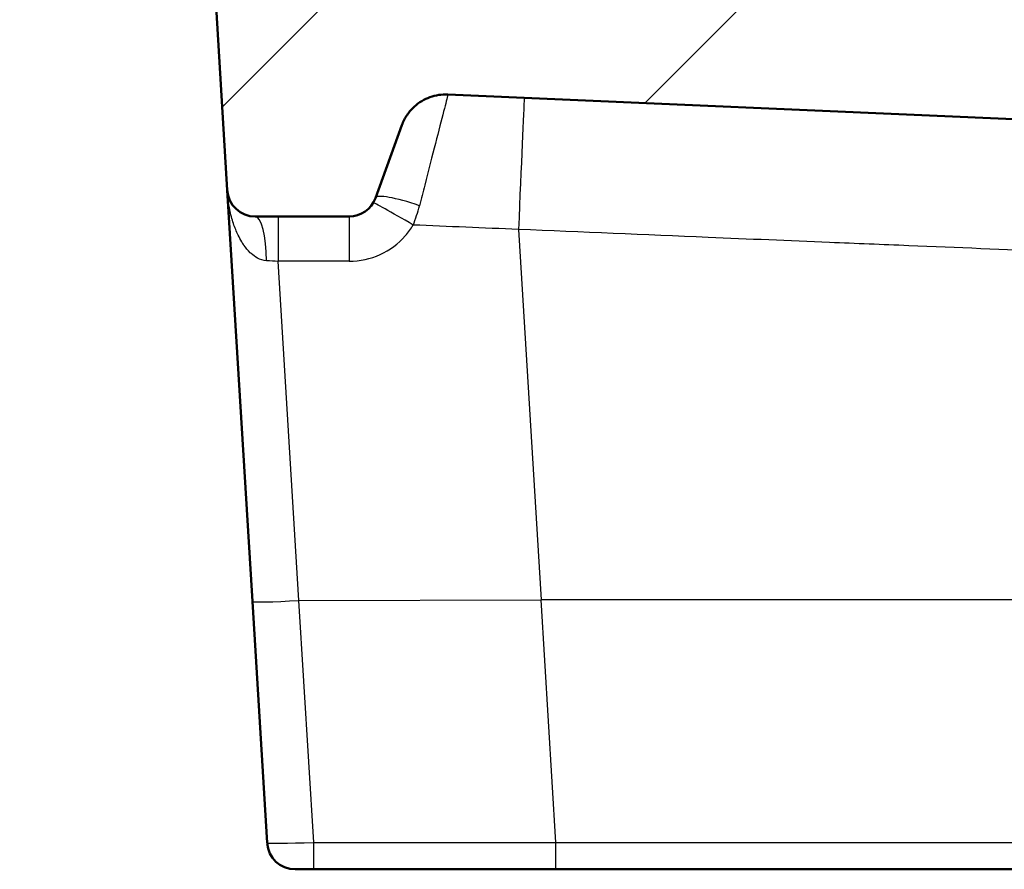
# Paper-space layout 'DS_2' of a CAD drawing. Units: millimetres. Extents: x 0 to 2100, y 0 to 2970.
# Drawn here: x 492 to 597, y 1509 to 1600 of the extents above; entities that cross this region are included whole.
import ezdxf

# ---------------------------------------------------------------- set-up
doc = ezdxf.new("R2010")
doc.units = ezdxf.units.MM
doc.header["$LTSCALE"] = 10
for name, color, linetype, lineweight in [('Hatch', 7, 'Continuous', 9), ('Visible Edges(ISO)', 7, 'Continuous', 50), ('Visible Tangent Edges(ISO)', 7, 'Continuous', 25)]:
    doc.layers.add(name, color=color, linetype=linetype, lineweight=lineweight)

psp = doc.layouts.new('DS_2')

# ---------------------------------------------------------------- hatches: boundary and pattern name
at = {"layer": 'Hatch'}
h = psp.add_hatch(dxfattribs=at)
h.set_pattern_fill('ANSI31', color=256, scale=254, style=0)
h.set_pattern_definition([(45, (0, 0), (-22.45064, 22.45064), [])])
edge = h.paths.add_edge_path()
edge.add_ellipse((677.29, 1579.33), major_axis=(0.1, 0), ratio=1, start_angle=270, end_angle=335)
edge.add_line((677.38, 1579.29), (677.7, 1579.98))
edge.add_line((677.7, 1579.98), (680.12, 1579.98))
edge.add_line((680.12, 1579.98), (680.12, 1580.9))
edge.add_line((680.12, 1580.9), (693.52, 1580.9))
edge.add_line((693.52, 1580.9), (679.06, 1582.17))
edge.add_line((679.06, 1582.17), (679.12, 1582.87))
edge.add_line((679.12, 1582.87), (687.85, 1582.87))
edge.add_line((687.85, 1582.87), (687.38, 1588.22))
edge.add_line((687.38, 1588.22), (678.29, 1600.34))
edge.add_ellipse((674.29, 1597.34), major_axis=(-3, 4), ratio=1, start_angle=270, end_angle=320.6215)
edge.add_line((674.5, 1602.34), (546.04, 1607.97))
edge.add_spline(control_points=[(546.04, 1607.97), (543.77, 1608.06), (541.54, 1608.55), (537.35, 1610.26), (535.41, 1611.48), (531.81, 1614.7), (530.25, 1616.78), (528.01, 1621.41), (527.35, 1623.92), (527.2, 1626.48)], knot_values=[-2.902952, -2.902952, -2.902952, -2.902952, -2.222928, -2.222928, -1.542931, -1.542931, -0.771484, -0.771484, 0, 0, 0, 0], degree=3, periodic=0)
edge.add_line((527.2, 1626.48), (521.65, 1717.23))
edge.add_line((521.65, 1717.23), (521.34, 1722.23))
edge.add_line((521.34, 1722.23), (491.62, 1722.23))
edge.add_line((491.62, 1722.23), (492.53, 1707.23))
edge.add_line((492.53, 1707.23), (504.35, 1707.23))
edge.add_ellipse((504.35, 1705.23), major_axis=(2, 0), ratio=1, start_angle=3.5, end_angle=90, ccw=False)
edge.add_line((506.34, 1705.35), (513.19, 1593.39))
edge.add_line((513.19, 1593.39), (513.88, 1582.05))
edge.add_ellipse((516.88, 1582.23), major_axis=(0.18, -2.99), ratio=1, start_angle=270, end_angle=356.5)
edge.add_line((516.88, 1579.23), (526.96, 1579.23))
edge.add_ellipse((526.96, 1582.23), major_axis=(3, 0), ratio=1, start_angle=270, end_angle=340)
edge.add_line((529.78, 1581.21), (532.62, 1589.04))
edge.add_spline(control_points=[(532.62, 1589.04), (532.76, 1589.42), (532.95, 1589.78), (533.4, 1590.46), (533.67, 1590.76), (534.45, 1591.47), (535.02, 1591.81), (536.24, 1592.25), (536.89, 1592.35), (537.54, 1592.32)], knot_values=[-0.634391, -0.634391, -0.634391, -0.634391, -0.512564, -0.512564, -0.390748, -0.390748, -0.195363, -0.195363, 0, 0, 0, 0], degree=3, periodic=0)
edge.add_line((537.54, 1592.32), (668.38, 1586.59))
edge.add_ellipse((668.16, 1581.59), major_axis=(5, -0.22), ratio=1, start_angle=2.5086, end_angle=90, ccw=False)
edge.add_line((673.16, 1581.59), (673.16, 1579.23))
edge.add_line((673.16, 1579.23), (674.12, 1579.23))
edge.add_line((674.12, 1579.23), (677.29, 1579.23))

# ---------------------------------------------------------------- linework, layer by layer
at = {"layer": 'Visible Edges(ISO)'}
for p, q in [((506.34, 1705.35), (513.19, 1593.39)), ((513.19, 1593.39), (513.88, 1582.05)), ((537.54, 1592.32), (668.38, 1586.59)), ((529.78, 1581.21), (532.62, 1589.04)), ((513.88, 1582.05), (516.58, 1537.95)), ((516.88, 1579.23), (526.96, 1579.23)), ((518.17, 1512.05), (516.58, 1537.95)), ((523.16, 1509.23), (521.16, 1509.23)), ((523.16, 1509.23), (549.15, 1509.23)), ((549.15, 1509.23), (714.12, 1509.23))]:
    psp.add_line(p, q, dxfattribs=at)
for centre, start, end in [((516.88, 1582.23), 183.5, 270), ((526.96, 1582.23), 270, 340), ((521.16, 1512.23), 183.5, 270)]:
    psp.add_arc(centre, 3, start, end, dxfattribs=at)
psp.add_open_spline([(532.62, 1589.04), (532.76, 1589.42), (532.95, 1589.78), (533.4, 1590.46), (533.67, 1590.76), (534.45, 1591.47), (535.02, 1591.81), (536.24, 1592.25), (536.89, 1592.35), (537.54, 1592.32)], degree=3, knots=[-0.6343911, -0.6343911, -0.6343911, -0.6343911, -0.5125643, -0.5125643, -0.3907483, -0.3907483, -0.1953634, -0.1953634, -0.0000001, -0.0000001, -0.0000001, -0.0000001], dxfattribs=at)
at = {"layer": 'Visible Tangent Edges(ISO)'}
for p, q in [((519.35, 1579.23), (519.35, 1574.43)), ((526.96, 1579.23), (526.96, 1574.43)), ((545.13, 1577.85), (547.56, 1538.11)), ((521.57, 1538.06), (519.35, 1574.43)), ((526.96, 1574.43), (519.35, 1574.43)), ((521.57, 1538.06), (547.56, 1538.11)), ((523.16, 1512.11), (521.57, 1538.06)), ((689.2, 1538.11), (547.56, 1538.11)), ((549.15, 1512.11), (547.56, 1538.11)), ((523.16, 1512.11), (549.15, 1512.11)), ((523.16, 1509.23), (523.16, 1512.11)), ((549.15, 1512.11), (714.12, 1512.11)), ((549.15, 1509.23), (549.15, 1512.11))]:
    psp.add_line(p, q, dxfattribs=at)
for centre, major_axis, ratio, start_param, end_param in [((545.13, 1577.27), (0.63, 14.99), 0.001617, 0.198103, 1.532433), ((534.47, 1579.5), (-4.7, 1.71), 0.16917, 4.767602, 6.283185), ((533.82, 1578.13), (-4.29, 2.56), 0.03296, 4.73208, 6.283185), ((516.88, 1574.23), (0, 5), 0.246445, 4.764646, 6.283185), ((519.37, 1574.23), (-5.03, 0.31), 0.037749, 4.719343, 4.968492), ((521.57, 1538.26), (-4.99, -0.31), 0.038316, 0, 1.568453), ((523.16, 1512.23), (5, 0.18), 0.022975, 3.142149, 4.710546)]:
    psp.add_ellipse(centre, major_axis=major_axis, ratio=ratio, start_param=start_param, end_param=end_param, dxfattribs=at)
for points, knots in [([(537.56, 1592.32), (537.48, 1591.98), (537.32, 1591.36), (537.09, 1590.49), (536.63, 1588.68), (535.89, 1585.82), (535.07, 1582.59), (534.88, 1581.87), (534.69, 1581.13), (534.5, 1580.39)], [4.352202, 4.352202, 4.352202, 4.352202, 11.728641, 11.728641, 11.728641, 27.014119, 27.014119, 27.014119, 30.419173, 30.419173, 30.419173, 30.419173]), ([(518.11, 1574.49), (517.75, 1574.51), (517.42, 1574.63), (517.13, 1574.78), (516.88, 1574.91), (516.66, 1575.08), (516.46, 1575.26), (516.42, 1575.29), (516.39, 1575.32), (516.35, 1575.35), (516.09, 1575.6), (515.87, 1575.88), (515.67, 1576.16), (515.59, 1576.28), (515.52, 1576.39), (515.44, 1576.51), (515.3, 1576.74), (515.18, 1576.98), (515.06, 1577.22), (514.86, 1577.63), (514.7, 1578.05), (514.55, 1578.47), (514.39, 1578.96), (514.26, 1579.46), (514.16, 1579.96), (514.02, 1580.65), (513.93, 1581.35), (513.88, 1582.05)], [0, 0, 0, 0, 1.391954, 1.391954, 1.391954, 2.61588, 2.61588, 2.61588, 2.831833, 2.831833, 2.831833, 4.48678, 4.48678, 4.48678, 5.146714, 5.146714, 5.146714, 6.452804, 6.452804, 6.452804, 8.662683, 8.662683, 8.662683, 11.204254, 11.204254, 11.204254, 14.700633, 14.700633, 14.700633, 14.700633]), ([(526.96, 1574.43), (529.26, 1574.43), (531.5, 1575.46), (532.98, 1577.16), (533.3, 1577.52), (533.58, 1577.91), (533.82, 1578.32)], [0, 0, 0, 0, 9.865835, 9.865835, 9.865835, 11.94956, 11.94956, 11.94956, 11.94956]), ([(625.9, 1574.55), (618.14, 1574.85), (610.27, 1575.16), (602.37, 1575.48), (597.29, 1575.68), (592.2, 1575.89), (587.01, 1576.1), (584.16, 1576.22), (581.31, 1576.34), (578.5, 1576.45), (574.14, 1576.63), (569.81, 1576.81), (565.47, 1576.99), (558.69, 1577.28), (551.91, 1577.56), (545.13, 1577.85)], [0, 0, 0, 0, 33.592558, 33.592558, 33.592558, 55.209876, 55.209876, 55.209876, 67.065162, 67.065162, 67.065162, 85.41935, 85.41935, 85.41935, 114.06309, 114.06309, 114.06309, 114.06309])]:
    psp.add_open_spline(points, degree=3, knots=knots, dxfattribs=at)
for points in [[(533.82, 1578.32), (534.09, 1578.98), (534.32, 1579.68), (534.5, 1580.39)], [(545.13, 1577.85), (541.36, 1578), (537.59, 1578.16), (533.82, 1578.32)]]:
    psp.add_open_spline(points, degree=3, dxfattribs=at)

doc.saveas('drawing.dxf')
